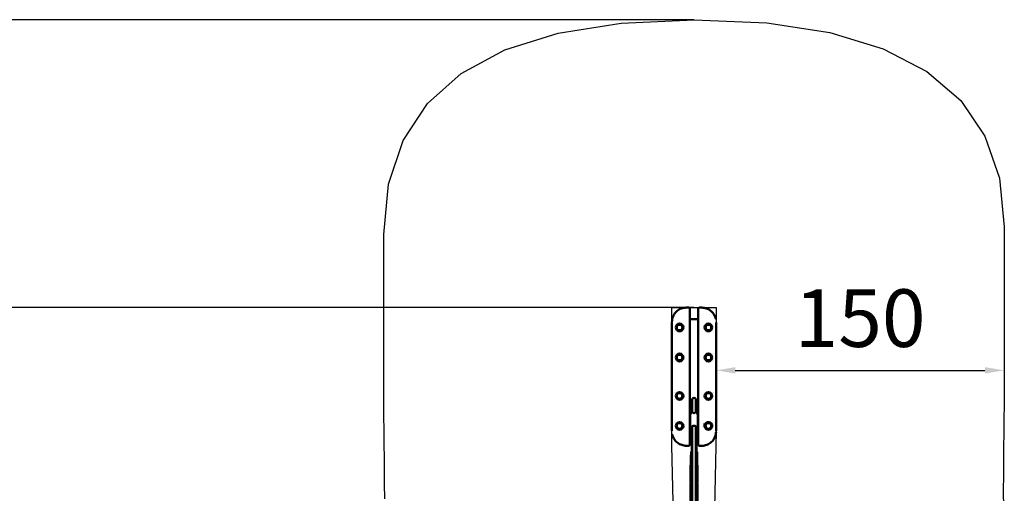
# Model space of a CAD drawing. Units: millimetres. Extents: x -21730 to 28652, y 53014 to 74398.
# Drawn here: x -13238 to -8114, y 71931 to 74398 of the extents above; entities that cross this region are included whole.
import ezdxf

# ---------------------------------------------------------------- set-up
doc = ezdxf.new("R2010")
doc.units = ezdxf.units.MM
doc.layers.add('MD_Visible', color=7, linetype='Continuous', lineweight=50)
doc.styles.get("Standard").update_dxf_attribs({"font": 'arial.ttf'})
doc.dimstyles.new('asd', dxfattribs={"dimtxt": 300, "dimasz": 100, "dimexe": 1.25, "dimexo": 0.625, "dimgap": 80, "dimtad": 1, "dimdec": 0, "dimlfac": 0.1, "dimrnd": 5, "dimtxsty": 'Standard', "dimcen": 0, "dimadec": 0, "dimazin": 0, "dimtfac": 1, "dimtdec": 0, "dimtix": 1, "dimtmove": 2, "dimatfit": 3, "dimfxl": 1, "dimarcsym": 0})

# ---------------------------------------------------------------- blocks, each defined once
blk = doc.blocks.new('CustomObjectsInViewport8_0')
at = {"layer": 'MD_Visible'}
for p, q in [((4208.2, 11753.9), (4197, 11753.9)), ((4215, 11747.1), (4215, 11675.7)), ((4259, 11675.7), (4259, 11747.1)), ((4277, 11753.9), (4265.8, 11753.9)), ((4277, 11753.9), (4277, 11753.9)), ((4215, 11694.2), (4215.4, 11694.2)), ((4215.4, 11694.2), (4258.6, 11694.2)), ((4215.4, 11694.2), (4215.4, 11664.2)), ((4258.6, 11694.2), (4259, 11694.2)), ((4258.6, 11664.2), (4258.6, 11694.2)), ((4122, 11676.4), (4122, 11669.2)), ((4122, 11119.2), (4122, 11669.2)), ((4215.4, 11124.2), (4215.4, 11664.2)), ((4258.6, 11664.2), (4258.6, 11124.2)), ((4352, 11676.4), (4352, 11669.2)), ((4352, 11669.2), (4352, 11119.2)), ((4137, 11631.8), (4137, 11631.8)), ((4337, 11631.8), (4337, 11631.8)), ((4137, 11512.9), (4137, 11512.9)), ((4215.4, 11519.1), (4215.5, 11519.1)), ((4215.5, 11519.1), (4215.5, 11418.9)), ((4258.5, 11519.1), (4258.6, 11519.1)), ((4258.5, 11418.9), (4258.5, 11519.1)), ((4337, 11512.9), (4337, 11512.9)), ((4137, 11475.6), (4137, 11475.6)), ((4337, 11475.6), (4337, 11475.6)), ((4215.5, 11418.9), (4215.4, 11418.9)), ((4258.6, 11418.9), (4258.5, 11418.9)), ((4137, 11312.9), (4137, 11312.9)), ((4137, 11275.6), (4137, 11275.6)), ((4337, 11312.9), (4337, 11312.9)), ((4337, 11275.6), (4337, 11275.6)), ((4215.4, 11269.4), (4215.5, 11269.4)), ((4215.4, 11254.2), (4226.4, 11254.2)), ((4215.4, 11234.2), (4226.4, 11234.2)), ((4215.5, 11269.4), (4215.5, 11254.2)), ((4215.5, 11234.2), (4215.5, 11169.2)), ((4226.4, 11272.3), (4226.4, 11257.3)), ((4226.4, 11257.3), (4226.4, 11206.3)), ((4227, 11273.6), (4226.5, 11273.7)), ((4226.5, 11258), (4226.5, 11273.7)), ((4226.5, 11258), (4226.5, 11209)), ((4227, 11273.7), (4227, 11258)), ((4227, 11206.6), (4227, 11258)), ((4247, 11273.6), (4247.5, 11273.7)), ((4247, 11258), (4247, 11273.7)), ((4247, 11206.6), (4247, 11258)), ((4247.5, 11258), (4247.5, 11273.7)), ((4247.5, 11258), (4247.5, 11209)), ((4247.6, 11257.3), (4247.6, 11272.3)), ((4247.6, 11257.3), (4247.6, 11206.3)), ((4247.6, 11254.2), (4258.6, 11254.2)), ((4247.6, 11234.2), (4258.6, 11234.2)), ((4258.5, 11269.4), (4258.6, 11269.4)), ((4258.5, 11254.2), (4258.5, 11269.4)), ((4258.5, 11169.2), (4258.5, 11234.2)), ((4216.5, 11193), (4216.5, 11133.4)), ((4257.5, 11193), (4257.5, 11133.4)), ((4137, 11156.6), (4137, 11156.6)), ((4215.5, 11169.2), (4215.4, 11169.2)), ((4215.4, 11154.2), (4216.5, 11154.2)), ((4215.4, 11134.2), (4216.5, 11134.2)), ((4215.4, 11124.2), (4215.4, 11094.2)), ((4222, 11122.8), (4222, 11106.8)), ((4252, 11106.8), (4252, 11122.7)), ((4257.5, 11154.2), (4258.6, 11154.2)), ((4257.5, 11134.2), (4258.6, 11134.2)), ((4258.6, 11169.2), (4258.5, 11169.2)), ((4258.6, 11094.2), (4258.6, 11124.2)), ((4281.9, 11135.6), (4281.9, 11135.6)), ((4289.9, 11134.2), (4290.9, 11134.2)), ((4290.9, 11134.2), (4290.9, 11147.7)), ((4292.4, 11135.8), (4290.9, 11134.2)), ((4292.4, 11150), (4292.4, 11135.8)), ((4337, 11156.6), (4337, 11156.6)), ((4122, 11112.1), (4122, 11119.2)), ((4215, 11112.8), (4215, 11041.4)), ((4215, 11094.2), (4215.4, 11094.2)), ((4223.8, 11094.2), (4215.4, 11094.2)), ((4222, 11106.8), (4222, 11098.1)), ((4225, 11098), (4225, 11003.3)), ((4249.1, 11098.1), (4249.1, 11003.3)), ((4258.6, 11094.2), (4250.1, 11094.2)), ((4252, 11098.1), (4252, 11106.8)), ((4258.6, 11094.2), (4259, 11094.2)), ((4259, 11041.4), (4259, 11112.8)), ((4352, 11112.1), (4352, 11119.2)), ((4197, 11034.5), (4208.2, 11034.5)), ((4197, 11034.5), (4197, 11034.5)), ((4265.8, 11034.5), (4277, 11034.5)), ((4221, 10973.5), (4218.8, 10894.8)), ((4221, 10973.5), (4221, 10986.1)), ((4221.4, 10989.3), (4221.4, 11002)), ((4221.4, 10989.3), (4221.4, 10987)), ((4222.1, 11002.9), (4227, 11003.6)), ((4247, 11003.6), (4251.9, 11002.9)), ((4252.6, 10989.3), (4252.6, 11002)), ((4252.6, 10987), (4252.6, 10989.3)), ((4253, 10973.5), (4253, 10986.1)), ((4253, 10973.5), (4255.2, 10894.8)), ((4218.8, 10894.8), (4218.4, 10848.5)), ((4255.2, 10894.8), (4255.7, 10848.5)), ((4218.8, 10786.8), (4218.4, 10833)), ((4255.2, 10786.8), (4255.7, 10833)), ((4221, 10708.1), (4218.8, 10786.8)), ((4253, 10708.1), (4255.2, 10786.8))]:
    blk.add_line(p, q, dxfattribs=at)
for centre in [(4162, 11650.5), (4312, 11650.5), (4162, 11494.2), (4312, 11494.2), (4162, 11294.2), (4312, 11294.2), (4162, 11138)]:
    blk.add_circle(centre, 20, dxfattribs=at)
at = {"layer": 'MD_Visible', "extrusion": (0, 0, -1)}
for centre, radius in [((-4162, 11650.5), 18), ((-4162, 11650.5), 14.7), ((-4162, 11650.5), 14.7), ((-4312, 11650.5), 18), ((-4312, 11650.5), 14.7), ((-4312, 11650.5), 14.7), ((-4162, 11494.2), 18), ((-4162, 11494.2), 14.7), ((-4162, 11494.2), 14.7), ((-4312, 11494.2), 18), ((-4312, 11494.2), 14.7), ((-4312, 11494.2), 14.7), ((-4162, 11294.2), 18), ((-4162, 11294.2), 14.7), ((-4162, 11294.2), 14.7), ((-4312, 11294.2), 18), ((-4312, 11294.2), 14.7), ((-4312, 11294.2), 14.7), ((-4162, 11138), 18), ((-4162, 11138), 14.7), ((-4162, 11138), 14.7), ((-4312, 11138), 18), ((-4312, 11138), 14.7), ((-4312, 11138), 14.7)]:
    blk.add_circle(centre, radius, dxfattribs=at)
for centre, radius, start, end in [((-4237, 11273.7), 10, 0, 180), ((-4237, 11272.3), 10.6, 0, 7.6281), ((-4237, 11272.3), 10.6, 172.3719, 180), ((-4227, 11098.1), 5, 293.5782, 360), ((-4247, 11098.1), 5, 180, 245.0314)]:
    blk.add_arc(centre, radius, start, end, dxfattribs=at)
at = {"layer": 'MD_Visible'}
blk.add_arc((4312, 11138), 20, 187.0768, 168.5217, dxfattribs=at)
for centre, major_axis, ratio, start_param, end_param in [((4237, 11201.3), (10, 0), 0.466595, 0.845238, 2.296355), ((4251.6, 10989.1), (-0.801, -0.694), 0.861453, 0.929446, 2.500242), ((4251.6, 11001.9), (-0.801, -0.694), 0.861453, 2.500242, 3.782943)]:
    blk.add_ellipse(centre, major_axis=major_axis, ratio=ratio, start_param=start_param, end_param=end_param, dxfattribs=at)
at = {"layer": 'MD_Visible', "extrusion": (0, 0, -1)}
for centre, major_axis, ratio, start_param, end_param in [((4237, 11129.7), (-12.5, 0), 0.676453, 5.639684, 10.068303), ((4237, 11097.6), (-12.1, 0), 0.248582, 0.584301, 0.592566), ((4237, 10986.1), (-16, 0), 0.248582, 0, 0.897307), ((4237, 10973.5), (-16, 0), 0.248582, 0.006786, 0.897307), ((4222.4, 11001.9), (0.801, -0.694), 0.861453, 2.500242, 3.782943), ((4222.4, 10989.1), (0.801, -0.694), 0.861453, 0.929446, 2.500242), ((4237, 10986.1), (-16, 0), 0.248582, 2.244272, 3.141593), ((4237, 10973.5), (-16, 0), 0.248582, 2.244272, 2.810977), ((4237, 10973.5), (-16, 0), 0.248582, 2.810977, 3.134806), ((4237, 10894.8), (-18.2, 0), 0.248582, 0.002487, 0.006786), ((4237, 10894.8), (-18.2, 0), 0.248582, 3.134806, 3.139106), ((4237, 10840.8), (-18.7, 0), 0.248582, 0.441495, 1.007294), ((4237, 10840.8), (-18.7, 0), 0.248582, 2.134287, 2.700097), ((4237, 10786.8), (-18.2, 0), 0.248582, 6.276399, 6.280699), ((4237, 10786.8), (-18.2, 0), 0.248582, 3.144079, 3.148379)]:
    blk.add_ellipse(centre, major_axis=major_axis, ratio=ratio, start_param=start_param, end_param=end_param, dxfattribs=at)
at = {"layer": 'MD_Visible'}
for points, knots in [([(4122.1, 11680.8), (4122.5, 11690), (4124.4, 11699.2), (4131.1, 11715.5), (4135.8, 11722.9), (4146.8, 11735.1), (4153.2, 11740.2), (4167, 11748.1), (4174.6, 11750.9), (4187.2, 11753.4), (4192.1, 11753.9), (4197, 11753.9)], [0.44256, 0.44256, 0.44256, 0.44256, 3.178169, 3.178169, 5.733062, 5.733062, 8.11864, 8.11864, 10.501012, 10.501012, 11.967296, 11.967296, 11.967296, 11.967296]), ([(4208.2, 11753.9), (4208.9, 11753.9), (4209.7, 11753.8), (4211.2, 11753.3), (4211.9, 11752.9), (4213.1, 11751.9), (4213.6, 11751.4), (4214.4, 11750.1), (4214.7, 11749.4), (4215, 11748.1), (4215, 11747.6), (4215, 11747.1)], [0.00004, 0.00004, 0.00004, 0.00004, 0.23536, 0.23536, 0.474079, 0.474079, 0.70619, 0.70619, 0.93144, 0.93144, 1.091259, 1.091259, 1.091259, 1.091259]), ([(4259, 11747.1), (4259, 11747.8), (4259.1, 11748.5), (4259.5, 11749.8), (4259.9, 11750.5), (4260.7, 11751.7), (4261.2, 11752.2), (4262.4, 11753), (4263.1, 11753.4), (4264.4, 11753.8), (4265.1, 11753.9), (4265.8, 11753.9)], [0, 0, 0, 0, 0.208772, 0.208772, 0.427802, 0.427802, 0.649476, 0.649476, 0.875018, 0.875018, 1.091408, 1.091408, 1.091408, 1.091408]), ([(4277, 11753.9), (4285.1, 11753.9), (4293.2, 11752.6), (4308.4, 11747.5), (4315.6, 11743.7), (4328.3, 11734.2), (4333.9, 11728.3), (4343, 11715.2), (4346.5, 11707.9), (4349.3, 11698.5), (4349.7, 11696.8), (4350.1, 11695)], [0, 0, 0, 0, 2.415324, 2.415324, 4.79565, 4.79565, 7.176358, 7.176358, 9.562593, 9.562593, 10.101302, 10.101302, 10.101302, 10.101302]), ([(4216.5, 11193), (4216.5, 11194.6), (4216.8, 11196.1), (4217.9, 11199), (4218.8, 11200.4), (4221.1, 11203), (4222.5, 11204.2), (4225.2, 11205.8), (4226.4, 11206.4), (4227.6, 11206.8)], [2.214156, 2.214156, 2.214156, 2.214156, 2.470992, 2.470992, 2.744468, 2.744468, 3.057311, 3.057311, 3.272819, 3.272819, 3.272819, 3.272819]), ([(4246.4, 11206.8), (4247.3, 11206.5), (4248.2, 11206.1), (4250.9, 11204.6), (4252.6, 11203.4), (4255.2, 11200.5), (4256.2, 11198.9), (4257.3, 11195.8), (4257.5, 11194.4), (4257.5, 11193)], [4.297086, 4.297086, 4.297086, 4.297086, 4.460653, 4.460653, 4.807993, 4.807993, 5.123306, 5.123306, 5.355749, 5.355749, 5.355749, 5.355749]), ([(4247.6, 11206.4), (4247.6, 11206.7), (4247.6, 11206.9), (4247.5, 11207.9), (4247.5, 11208.5), (4247.5, 11209)], [1.7241579, 1.7241579, 1.7241579, 1.7241579, 1.8075061, 1.8075061, 1.9842867, 1.9842867, 1.9842867, 1.9842867]), ([(4216.5, 11133.4), (4216.5, 11131.8), (4216.8, 11130.3), (4217.9, 11127.4), (4218.8, 11126), (4221.1, 11123.4), (4222.5, 11122.2), (4225, 11120.7), (4226, 11120.2), (4227, 11119.8)], [4.069029, 4.069029, 4.069029, 4.069029, 4.325865, 4.325865, 4.599341, 4.599341, 4.912184, 4.912184, 5.09084, 5.09084, 5.09084, 5.09084]), ([(4227, 11134.8), (4227, 11133.5), (4227, 11130.2), (4227, 11127.5), (4227, 11125.2), (4227, 11123.6), (4227, 11122), (4227, 11120.7), (4227, 11118.5), (4227, 11114.3), (4227, 11104.5), (4227, 11092.2), (4227, 11079.9), (4227, 11055.8), (4227, 11025.1), (4227, 10992.4), (4227, 10954.5), (4227, 10893.2), (4227, 10828.5), (4227, 10764.8), (4227, 10696.5), (4227, 10555.3), (4227, 10413.2), (4227, 10306.1), (4227, 10253.4), (4227, 10192.4), (4227, 10119.3), (4227, 10028.5), (4227, 9950.2), (4227, 9891.3), (4227, 9845.5), (4227, 9808.5), (4227, 9781.3), (4227, 9765.7), (4227, 9743.8), (4227, 9714.4), (4227, 9692.9), (4227, 9676.5), (4227, 9655), (4227, 9637.2), (4227, 9626.6), (4227, 9622.2), (4227, 9620.8), (4227, 9620)], [1.541776, 1.541776, 1.541776, 1.541776, 1.642857, 1.857143, 1.964286, 2.071429, 2.178571, 2.258929, 2.285714, 2.5, 2.714286, 2.75, 2.857143, 3, 3.142857, 3.196429, 3.285714, 3.428571, 3.571429, 3.607143, 3.714286, 3.857143, 4.142857, 4.202381, 4.238095, 4.333333, 4.428571, 4.52381, 4.714286, 4.803571, 4.857143, 5, 5.071429, 5.089286, 5.142857, 5.285714, 5.428571, 5.464286, 5.571429, 5.857143, 6, 6.035714, 6.077725, 6.077725, 6.077725, 6.077725]), ([(4247, 11135), (4247, 11131), (4247, 11126.4), (4247, 11116), (4247, 11109.1), (4247, 11094.3), (4247, 11086.2), (4247, 11059.1), (4247, 11039.9), (4247, 10986.5), (4247, 10952), (4247, 10855.6), (4247, 10793.5), (4247, 10629.1), (4247, 10526.6), (4247, 10285.4), (4247, 10146.5), (4247, 9891.4), (4247, 9775), (4247, 9647.7), (4247, 9638.6), (4247, 9627.6), (4247, 9625.5), (4247, 9622.4), (4247, 9621.2), (4247, 9620)], [8.161665, 8.161665, 8.161665, 8.161665, 10.009513, 10.009513, 12.286769, 12.286769, 14.964995, 14.964995, 21.131312, 21.131312, 32.124891, 32.124891, 51.820659, 51.820659, 84.213408, 84.213408, 127.883349, 127.883349, 164.023428, 164.023428, 166.79044, 166.79044, 167.417096, 167.417096, 167.773991, 167.773991, 167.773991, 167.773991]), ([(4247, 11119.8), (4247.7, 11120.1), (4248.4, 11120.4), (4250.9, 11121.8), (4252.6, 11123), (4255.2, 11125.9), (4256.2, 11127.5), (4257.3, 11130.6), (4257.5, 11132), (4257.5, 11133.4)], [6.1888, 6.1888, 6.1888, 6.1888, 6.315526, 6.315526, 6.662866, 6.662866, 6.978179, 6.978179, 7.210622, 7.210622, 7.210622, 7.210622]), ([(4197, 11034.5), (4189, 11034.5), (4180.8, 11035.9), (4165.7, 11041), (4158.5, 11044.8), (4145.8, 11054.3), (4140.1, 11060.2), (4131.1, 11073.2), (4127.5, 11080.6), (4124.8, 11089.9), (4124.3, 11091.7), (4123.9, 11093.4)], [0, 0, 0, 0, 2.415324, 2.415324, 4.79565, 4.79565, 7.176358, 7.176358, 9.562593, 9.562593, 10.101302, 10.101302, 10.101302, 10.101302]), ([(4225, 11098), (4225, 11098.3), (4225.1, 11098.5), (4225.5, 11098.8), (4225.9, 11098.9), (4226.5, 11099.1), (4226.7, 11099.2), (4227, 11099.3)], [0, 0, 0, 0, 0.2826192, 0.2826192, 0.5652384, 0.5652384, 0.7026457, 0.7026457, 0.7026457, 0.7026457]), ([(4247, 11099.3), (4247.3, 11099.2), (4247.5, 11099.1), (4248.2, 11098.9), (4248.5, 11098.8), (4249, 11098.5), (4249.1, 11098.3), (4249.1, 11098.1)], [-0.7139116, -0.7139116, -0.7139116, -0.7139116, -0.5694978, -0.5694978, -0.2847489, -0.2847489, 0, 0, 0, 0]), ([(4351.9, 11107.7), (4351.6, 11098.5), (4349.6, 11089.3), (4342.9, 11073), (4338.2, 11065.6), (4327.2, 11053.3), (4320.8, 11048.2), (4307, 11040.4), (4299.4, 11037.5), (4286.8, 11035), (4281.9, 11034.5), (4277, 11034.5)], [0.44256, 0.44256, 0.44256, 0.44256, 3.178169, 3.178169, 5.733062, 5.733062, 8.11864, 8.11864, 10.501012, 10.501012, 11.967296, 11.967296, 11.967296, 11.967296]), ([(4215, 11041.4), (4215, 11040.7), (4214.9, 11040), (4214.5, 11038.6), (4214.2, 11038), (4213.3, 11036.8), (4212.8, 11036.3), (4211.6, 11035.4), (4210.9, 11035.1), (4209.6, 11034.6), (4208.9, 11034.5), (4208.2, 11034.5)], [0, 0, 0, 0, 0.208772, 0.208772, 0.427802, 0.427802, 0.649476, 0.649476, 0.875018, 0.875018, 1.091408, 1.091408, 1.091408, 1.091408]), ([(4265.8, 11034.5), (4265.1, 11034.5), (4264.3, 11034.7), (4262.9, 11035.2), (4262.2, 11035.6), (4261, 11036.5), (4260.5, 11037.1), (4259.7, 11038.4), (4259.4, 11039.1), (4259.1, 11040.3), (4259, 11040.9), (4259, 11041.4)], [0.00004, 0.00004, 0.00004, 0.00004, 0.23536, 0.23536, 0.474079, 0.474079, 0.70619, 0.70619, 0.93144, 0.93144, 1.091259, 1.091259, 1.091259, 1.091259]), ([(4220, 10840.8), (4220, 10841.2), (4219.9, 10841.6), (4219.7, 10843), (4219.4, 10844), (4219, 10845.7), (4218.8, 10846.5), (4218.5, 10847.8), (4218.4, 10848.3), (4218.4, 10848.8), (4218.5, 10848.8), (4218.8, 10848.5), (4219, 10848.2), (4219.4, 10847.2), (4219.7, 10846.5), (4220, 10844.8), (4220.1, 10843.8), (4220.1, 10842.8), (4220.1, 10842.8), (4220.1, 10842.8), (4220.1, 10842.8)], [2.64657, 2.64657, 2.64657, 2.64657, 2.758703, 2.758703, 3.06325, 3.06325, 3.367811, 3.367811, 3.672372, 3.672372, 3.976932, 3.976932, 4.281493, 4.281493, 4.58604, 4.58604, 4.890587, 4.890587, 4.890587, 4.893897, 4.893897, 4.893897, 4.893897]), ([(4220.1, 10842.8), (4220.1, 10842.7), (4220.1, 10842.7), (4220.1, 10841.7), (4220, 10840.7), (4219.7, 10838.6), (4219.4, 10837.5), (4219, 10835.8), (4218.8, 10835), (4218.5, 10833.7), (4218.4, 10833.3), (4218.4, 10833)], [2.450846, 2.450846, 2.450846, 2.450846, 2.454156, 2.454156, 2.758703, 2.758703, 3.06325, 3.06325, 3.367811, 3.367811, 3.672372, 3.672372, 3.672372, 3.672372]), ([(4253.9, 10842.8), (4253.9, 10842.8), (4253.9, 10842.8), (4253.9, 10842.8), (4253.9, 10843.8), (4254, 10844.8), (4254.3, 10846.3), (4254.5, 10846.9), (4254.7, 10847.3)], [4.8872772, 4.8872772, 4.8872772, 4.8872772, 4.8905873, 4.8905873, 4.8905873, 5.1951344, 5.1951344, 5.4382301, 5.4382301, 5.4382301, 5.4382301]), ([(4254.7, 10837.2), (4254.5, 10837.9), (4254.3, 10838.8), (4254, 10840.7), (4253.9, 10841.7), (4253.9, 10842.7), (4253.9, 10842.7), (4253.9, 10842.8)], [1.8887884, 1.8887884, 1.8887884, 1.8887884, 2.1318841, 2.1318841, 2.4364312, 2.4364312, 2.4397412, 2.4397412, 2.4397412, 2.4397412]), ([(4254.7, 10847.3), (4254.7, 10847.5), (4254.8, 10847.6), (4255, 10848.2), (4255.3, 10848.5), (4255.6, 10848.8), (4255.7, 10848.8), (4255.7, 10848.3), (4255.6, 10847.8), (4255.3, 10846.5), (4255, 10845.7), (4254.6, 10844), (4254.4, 10843), (4254.1, 10841.6), (4254.1, 10841.2), (4254, 10840.8)], [0.547643, 0.547643, 0.547643, 0.547643, 0.609094, 0.609094, 0.913655, 0.913655, 1.218216, 1.218216, 1.522776, 1.522776, 1.827337, 1.827337, 2.131884, 2.131884, 2.244017, 2.244017, 2.244017, 2.244017]), ([(4255.7, 10833), (4255.7, 10833.3), (4255.6, 10833.7), (4255.3, 10835), (4255, 10835.8), (4254.8, 10836.9), (4254.7, 10837), (4254.7, 10837.2)], [1.2182156, 1.2182156, 1.2182156, 1.2182156, 1.5227763, 1.5227763, 1.8273369, 1.8273369, 1.8887884, 1.8887884, 1.8887884, 1.8887884])]:
    blk.add_open_spline(points, degree=3, knots=knots, dxfattribs=at)
for points in [[(4226.5, 11209), (4226.5, 11208.2), (4226.5, 11207.3), (4226.5, 11206.4)], [(4218.4, 10833), (4218.4, 10833), (4218.4, 10833), (4218.4, 10833)], [(4255.7, 10833), (4255.7, 10833), (4255.7, 10833), (4255.7, 10833)]]:
    blk.add_open_spline(points, degree=3, dxfattribs=at)
for points, weights in [([(4285.8, 11152.6), (4285.8, 11152.6), (4285.8, 11152.6)], [1.00464438229, 1.00464388774, 1.00464339318]), ([(4286.5, 11138.5), (4286.5, 11138.5), (4286.5, 11138.5)], [1.04044602755, 1.04049560678, 1.0405451194])]:
    blk.add_rational_spline(points, weights, degree=2, dxfattribs=at)
blk = doc.blocks.new('*D1')
at = {"color": 0, "lineweight": -2, "transparency": 16777216}
for p, q in [((-9729.3, 72897.8), (-20607.8, 72897.8)), ((-20606.6, 54614.4), (-20606.6, 72797.8)), ((-9729.3, 54514.4), (-20607.8, 54514.4))]:
    blk.add_line(p, q, dxfattribs=at)
at = {"color": 0, "transparency": 16777216}
for points in [[(-20623.3, 72797.8), (-20589.9, 72797.8), (-20606.6, 72897.8)], [(-20623.3, 54614.4), (-20589.9, 54614.4), (-20606.6, 54514.4)]]:
    blk.add_solid(points, dxfattribs=at)
at = {"layer": 'Defpoints', "color": 0, "transparency": 16777216}
for p in [(-20606.6, 72897.8), (-9728.7, 72897.8), (-9728.7, 54514.4)]:
    blk.add_point(p, dxfattribs=at)
at = {"color": 0, "transparency": 16777216, "insert": (-20839.8, 63706.1), "char_height": 300, "attachment_point": 5, "rotation": 90}
blk.add_mtext('1840', dxfattribs=at)
blk = doc.blocks.new('*D2')
at = {"color": 0, "lineweight": -2, "transparency": 16777216}
for p, q in [((-9729.3, 74397.8), (-21301.2, 74397.8)), ((-21299.9, 53114.4), (-21299.9, 74297.8)), ((-9729.5, 53014.4), (-21301.2, 53014.4))]:
    blk.add_line(p, q, dxfattribs=at)
at = {"color": 0, "transparency": 16777216}
for points in [[(-21316.6, 74297.8), (-21283.3, 74297.8), (-21299.9, 74397.8)], [(-21316.6, 53114.4), (-21283.3, 53114.4), (-21299.9, 53014.4)]]:
    blk.add_solid(points, dxfattribs=at)
at = {"layer": 'Defpoints', "color": 0, "transparency": 16777216}
for p in [(-21299.9, 74397.8), (-9728.7, 74397.8), (-9728.8, 53014.4)]:
    blk.add_point(p, dxfattribs=at)
at = {"color": 0, "transparency": 16777216, "insert": (-21533.1, 63706.1), "char_height": 300, "attachment_point": 5, "rotation": 90}
blk.add_mtext('2140', dxfattribs=at)
blk = doc.blocks.new('*D4')
at = {"color": 0, "lineweight": -2, "transparency": 16777216}
for p, q in [((-9613.7, 72576.2), (-9613.7, 72569.9)), ((-9513.7, 72571.1), (-8214.8, 72571.1)), ((-8114.8, 72571.7), (-8114.8, 72572.4))]:
    blk.add_line(p, q, dxfattribs=at)
at = {"color": 0, "transparency": 16777216}
for points in [[(-9513.7, 72587.8), (-9513.7, 72554.4), (-9613.7, 72571.1)], [(-8214.8, 72587.8), (-8214.8, 72554.4), (-8114.8, 72571.1)]]:
    blk.add_solid(points, dxfattribs=at)
at = {"layer": 'Defpoints', "color": 0, "transparency": 16777216}
for p in [(-9613.7, 72576.9), (-8114.8, 72571.1), (-8114.8, 72571.1)]:
    blk.add_point(p, dxfattribs=at)
at = {"color": 0, "transparency": 16777216, "insert": (-8864.3, 72804.3), "char_height": 300, "attachment_point": 5}
blk.add_mtext('150', dxfattribs=at)

msp = doc.modelspace()

# ---------------------------------------------------------------- linework, layer by layer
for points in [[(-11337.5, 71902), (-11339, 71980), (-11340.2, 72085), (-11341.3, 72216.8), (-11342.2, 72375.5), (-11342.8, 72561), (-11343.3, 72773.5), (-11343.6, 73012.8), (-11343.7, 73279.1), (-11318.5, 73541.3), (-11242.8, 73768.5), (-11116.6, 73960.8), (-10940, 74118.1), (-10712.9, 74240.5), (-10435.3, 74327.9), (-10107.2, 74380.3), (-9728.7, 74397.8), (-9350.2, 74380.9), (-9022.2, 74330.3), (-8744.6, 74246), (-8517.5, 74128), (-8340.8, 73976.3), (-8214.7, 73790.8), (-8139, 73571.6), (-8113.7, 73318.7), (-8113.8, 73061.2), (-8114.1, 72828), (-8114.6, 72619.3), (-8115.3, 72435.1), (-8116.2, 72275.2), (-8117.4, 72139.8), (-8118.7, 72028.8), (-8120.2, 71942.3), (-8117.4, 71857.5)], [(-11289.9, 67190.2), (-10779, 68323.5), (-10458.4, 69252.8), (-9826.2, 71449.8), (-9843.7, 72178.4), (-9843.7, 72897.8), (-9613.7, 72897.8), (-9613.7, 72255.9), (-9631.2, 71449.8), (-9003, 69261.9), (-8679.3, 68323.5), (-8176.2, 67201.3)]]:
    msp.add_lwpolyline(points)

# ---------------------------------------------------------------- block references
at = {"layer": 'MD_Visible'}
msp.add_blockref('CustomObjectsInViewport8_0', (-13965.7, 61143.9), dxfattribs=at)

# ---------------------------------------------------------------- dimensions: what is measured, and where the dimension line sits
for base, p1, p2, picture, middle in [((-21299.9, 74397.8), (-9728.8, 53014.4), (-9728.7, 74397.8), '*D2', (-21533.1, 63706.1)), ((-20606.6, 72897.8), (-9728.7, 54514.4), (-9728.7, 72897.8), '*D1', (-20839.8, 63706.1))]:
    dim = msp.add_linear_dim(base=base, p1=p1, p2=p2, angle=90, dimstyle='asd')
    dim.commit()
    dim.dimension.update_dxf_attribs({"geometry": picture, "text_midpoint": middle})
dim = msp.add_linear_dim(base=(-8114.8, 72571.1), p1=(-9613.7, 72576.9), p2=(-8114.8, 72571.1), dimstyle='asd')
dim.commit()
dim.dimension.update_dxf_attribs({"geometry": '*D4', "text_midpoint": (-8864.3, 72804.3)})

doc.saveas('drawing.dxf')
